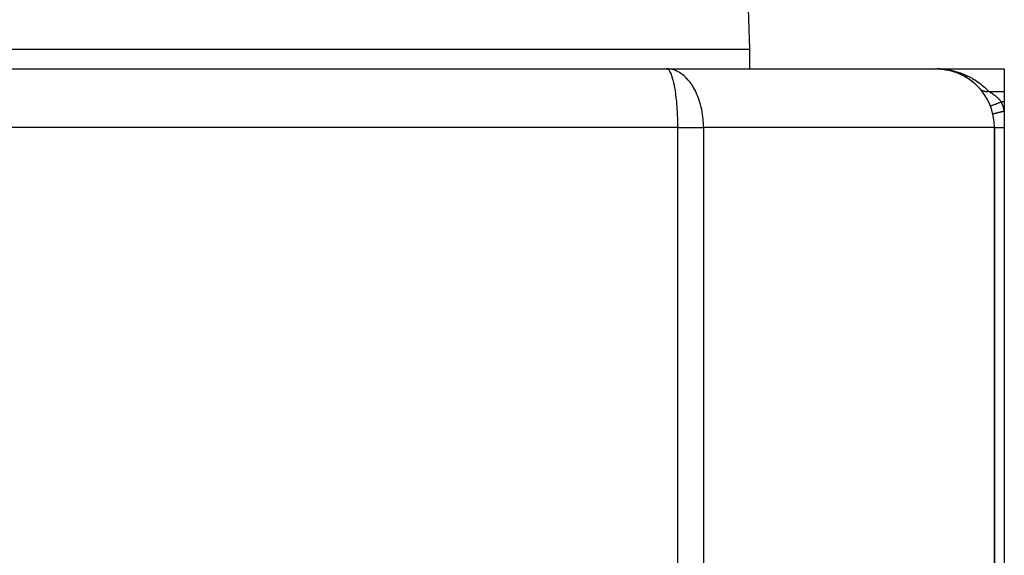
# Model space of a CAD drawing. Extents: x 24 to 1814, y -1045 to 580.
# Drawn here: x 642 to 894, y -908 to -771 of the extents above; entities that cross this region are included whole.
import ezdxf

# ---------------------------------------------------------------- set-up
doc = ezdxf.new("R2010")
doc.units = 0
doc.linetypes.add('DASHED', pattern=[11.05, 8.7, -2.35])
doc.layers.get('0').update_dxf_attribs({"linetype": 'CONTINUOUS'})
doc.layers.add('NEVIDI', color=4, linetype='DASHED')

msp = doc.modelspace()

# ---------------------------------------------------------------- linework, layer by layer
at = {"color": 2}
for p, q in [((829, -778.892627), (828.545987, -765.891409)), ((829, -778.892627), (828.545987, -765.891409)), ((559, -778.892627), (829, -778.892627)), ((829, -783.892627), (829, -778.892627)), ((829, -783.892627), (829, -778.892627)), ((580.279299, -783.892627), (807.720701, -783.892627)), ((807.720701, -783.892627), (876.5, -783.892627)), ((807.844465, -783.906377), (807.720701, -783.892627)), ((808.229443, -783.914503), (807.720701, -783.892627)), ((876.5, -783.892627), (876.632253, -783.892627)), ((876.5, -783.892627), (894, -783.892627)), ((876.5, -783.892627), (876.632253, -783.892627)), ((876.947336, -783.899296), (876.944323, -783.899209)), ((876.947336, -783.899296), (876.94433, -783.899209)), ((876.944362, -783.89921), (876.947336, -783.899296)), ((876.944362, -783.89921), (876.947336, -783.899296)), ((876.944362, -783.89921), (876.947336, -783.899296)), ((876.947336, -783.899296), (876.944366, -783.89921)), ((876.947336, -783.899296), (876.951284, -783.899405)), ((876.951284, -783.899405), (876.947336, -783.899296)), ((876.947336, -783.899296), (876.96475, -783.900009)), ((876.947336, -783.899296), (876.951284, -783.899405)), ((876.951284, -783.899405), (876.947336, -783.899296)), ((876.947336, -783.899296), (877.27804, -783.912819)), ((876.947336, -783.899296), (876.951284, -783.899405)), ((876.951284, -783.899405), (876.947336, -783.899296)), ((876.947336, -783.899296), (876.96475, -783.900009)), ((876.951284, -783.899405), (876.955232, -783.899506)), ((876.955232, -783.899506), (876.951284, -783.899405)), ((876.951284, -783.899405), (876.955232, -783.899506)), ((876.955232, -783.899506), (876.951284, -783.899405)), ((876.951284, -783.899405), (877.393935, -783.919279)), ((876.951284, -783.899405), (876.955232, -783.899506)), ((876.955232, -783.899506), (876.951284, -783.899405)), ((876.955232, -783.899506), (876.95918, -783.8996)), ((876.95918, -783.8996), (876.955232, -783.899506)), ((876.955232, -783.899506), (876.95918, -783.8996)), ((876.95918, -783.8996), (876.955232, -783.899506)), ((876.955232, -783.899506), (877.401816, -783.919711)), ((876.955232, -783.899506), (876.95918, -783.8996)), ((876.95918, -783.8996), (876.955232, -783.899506)), ((876.95918, -783.8996), (876.963129, -783.899688)), ((876.963129, -783.899688), (876.95918, -783.8996)), ((876.95918, -783.8996), (876.963129, -783.899688)), ((876.963129, -783.899688), (876.95918, -783.8996)), ((876.95918, -783.8996), (877.409699, -783.920116)), ((876.95918, -783.8996), (876.963129, -783.899688)), ((876.963129, -783.899688), (876.95918, -783.8996)), ((876.963129, -783.899688), (876.967077, -783.899768)), ((876.967077, -783.899768), (876.963129, -783.899688)), ((876.963129, -783.899688), (876.967077, -783.899768)), ((876.967077, -783.899768), (876.963129, -783.899688)), ((876.963129, -783.899688), (876.967077, -783.899768)), ((876.967077, -783.899768), (876.963129, -783.899688)), ((876.971026, -783.899842), (876.967077, -783.899768)), ((876.974975, -783.899908), (876.971026, -783.899842)), ((877.393935, -783.919279), (877.388006, -783.918935)), ((877.401816, -783.919711), (877.393935, -783.919279)), ((877.409699, -783.920116), (877.401816, -783.919711)), ((877.401816, -783.919711), (877.839542, -783.952538)), ((877.417583, -783.920493), (877.409699, -783.920116)), ((877.409699, -783.920116), (877.851332, -783.95351)), ((877.435296, -783.922203), (877.720959, -783.942401)), ((877.839542, -783.952538), (877.830663, -783.951766)), ((877.851332, -783.95351), (877.839542, -783.952538)), ((877.839542, -783.952538), (877.862844, -783.954884)), ((877.863128, -783.954419), (877.851332, -783.95351)), ((877.851332, -783.95351), (877.866554, -783.955112)), ((877.913263, -783.959959), (877.916851, -783.96032)), ((877.91399, -783.960106), (877.918366, -783.960566)), ((877.917753, -783.960411), (878.162871, -783.985083)), ((877.91951, -783.960687), (878.284006, -783.999056)), ((878.284006, -783.999056), (878.272197, -783.997684)), ((878.299673, -784.00078), (878.284006, -783.999056)), ((878.299673, -784.00078), (878.727177, -784.058829)), ((878.393988, -784.013442), (878.603405, -784.040836)), ((878.727177, -784.058829), (878.712485, -784.056694)), ((878.721859, -784.057971), (878.727177, -784.058829)), ((878.722625, -784.058076), (878.738714, -784.060737)), ((878.746678, -784.061517), (878.727177, -784.058829)), ((878.727177, -784.058829), (879.042568, -784.109686)), ((879.168897, -784.131883), (879.151409, -784.128819)), ((879.168897, -784.131883), (879.480465, -784.191715)), ((879.609009, -784.218249), (879.588787, -784.214092)), ((879.609009, -784.218249), (879.736831, -784.246783)), ((879.893885, -784.281844), (879.916609, -784.286916)), ((880.047355, -784.317965), (880.024368, -784.312544)), ((880.047355, -784.317965), (880.234125, -784.365589)), ((880.047355, -784.317965), (880.350731, -784.395321)), ((880.047355, -784.317965), (880.234124, -784.365588)), ((880.483765, -784.431116), (880.45811, -784.42427)), ((880.483765, -784.431116), (880.782952, -784.517081)), ((880.918065, -784.557792), (880.889805, -784.549349)), ((880.918065, -784.557792), (881.213045, -784.65229)), ((894, -783.892627), (894, -789.708457)), ((881.350082, -784.698089), (881.319344, -784.687912)), ((881.350082, -784.698089), (881.544325, -784.766892)), ((881.59767, -784.785787), (881.640932, -784.801111)), ((881.779627, -784.852139), (881.746483, -784.840068)), ((881.779627, -784.852139), (881.820522, -784.868047)), ((881.820522, -784.868047), (882.066084, -784.963567)), ((882.206506, -785.020092), (882.171107, -785.005995)), ((882.206506, -785.020092), (882.48838, -785.139834)), ((882.630426, -785.202076), (882.592551, -785.185664)), ((882.630426, -785.202076), (882.906864, -785.329733)), ((883.049917, -785.397663), (883.009975, -785.378922)), ((883.049917, -785.397663), (883.287345, -785.516384)), ((883.302689, -785.524056), (883.320993, -785.533209)), ((883.464365, -785.606725), (883.422609, -785.585581)), ((883.464365, -785.606725), (883.642058, -785.702603)), ((883.647554, -785.705569), (883.65421, -785.70916)), ((883.65421, -785.70916), (883.729575, -785.749825)), ((883.873564, -785.829312), (883.830028, -785.805584)), ((883.873564, -785.829312), (884.13284, -785.979852)), ((884.277303, -786.065482), (884.232034, -786.039003)), ((884.277303, -786.065482), (884.530723, -786.223472)), ((884.67535, -786.315329), (884.628524, -786.285998)), ((884.67535, -786.315329), (884.921023, -786.479491)), ((885.06745, -786.578974), (885.019295, -786.546712)), ((885.06745, -786.578974), (885.30916, -786.75184)), ((885.453349, -786.856538), (885.403973, -786.821204)), ((885.453349, -786.856538), (885.689164, -787.036858)), ((885.832777, -787.148166), (885.782391, -787.109706)), ((885.832777, -787.148166), (886.062636, -787.335984)), ((886.205418, -787.454053), (886.154195, -787.41236)), ((886.205418, -787.454053), (886.414936, -787.636916)), ((886.57095, -787.774403), (886.519081, -787.729383)), ((886.57095, -787.774403), (886.788762, -787.977436)), ((886.929047, -788.109424), (886.896501, -788.079319)), ((894, -789.708457), (894, -792.359508)), ((890.477132, -793.448351), (890.477121, -793.448356)), ((890.477139, -793.448349), (890.477132, -793.448351)), ((892.75, -792.866989), (892.75, -792.86571)), ((893.999998, -794.679556), (894, -798.892627)), ((894, -792.359508), (894, -794.679552)), ((891.5, -798.892627), (891.5, -1008.892627)), ((891.5, -1008.892627), (891.5, -798.892627)), ((894, -798.892627), (894, -1008.892627))]:
    msp.add_line(p, q, dxfattribs=at)
for centre, start, end in [((807.720701, -798.892627), 88.054659, 89.526834), ((876.5, -798.892627), 0, 90), ((876.5, -798.892627), 84.769232, 88.3024), ((876.5, -798.892627), 83.214857, 84.591294), ((876.5, -798.892627), 78.11669, 82.717992), ((876.5, -798.892627), 71.259068, 76.930658), ((876.5, -798.892627), 76.833949, 76.922966), ((876.5, -798.892627), 69.398072, 70.307747), ((876.5, -798.892627), 64.278425, 69.23756), ((876.5, -798.892627), 61.587147, 63.076946), ((876.5, -798.892627), 61.497077, 61.544066), ((876.5, -798.892627), 57.186817, 61.483939), ((876.5, -798.892627), 53.839717, 55.839324), ((876.5, -798.892627), 49.938238, 53.839717), ((876.5, -798.892627), 46.228666, 48.550011), ((876.5, -798.892627), 41.110414, 46.154746)]:
    msp.add_arc(centre, 15, start, end, dxfattribs=at)
at = {"layer": 'NEVIDI', "color": 7, "linetype": 'CONTINUOUS'}
for p, q in [((807.992015, -783.958819), (807.844465, -783.906377)), ((808.222937, -784.120679), (807.992015, -783.958819)), ((808.374862, -784.281619), (808.222937, -784.120679)), ((808.604993, -783.958819), (808.229443, -783.914503)), ((808.593058, -784.591716), (808.374862, -784.281619)), ((808.745936, -784.867383), (808.593058, -784.591716)), ((809.079539, -784.049398), (808.604993, -783.958819)), ((809.785224, -784.257047), (809.079539, -784.049398)), ((809.852808, -784.28162), (809.785224, -784.257047)), ((810.847717, -784.742585), (809.852808, -784.28162)), ((876.5, -783.892627), (876.632253, -783.893085)), ((876.5, -783.892627), (876.632253, -783.893085)), ((876.5, -783.892627), (876.632253, -783.893085)), ((876.632253, -783.893085), (876.963129, -783.898857)), ((876.978923, -783.899133), (877.033234, -783.90008)), ((877.033234, -783.90008), (877.165342, -783.904232)), ((877.165342, -783.904232), (877.565601, -783.92241)), ((877.565601, -783.92241), (877.697428, -783.930243)), ((877.697428, -783.930243), (878.096803, -783.959577)), ((878.096803, -783.959577), (878.228314, -783.971086)), ((878.228314, -783.971086), (878.62667, -784.011561)), ((878.62667, -784.011561), (878.757819, -784.026742)), ((878.757819, -784.026742), (879.155024, -784.078361)), ((879.155024, -784.078361), (879.285768, -784.097219)), ((879.285768, -784.097219), (879.681687, -784.160008)), ((879.681687, -784.160008), (879.811831, -784.182525)), ((879.811831, -784.182525), (880.206484, -784.256535)), ((880.206484, -784.256535), (880.336031, -784.28272)), ((880.336031, -784.28272), (880.502823, -784.317822)), ((880.502823, -784.317822), (880.729236, -784.36799)), ((880.729236, -784.36799), (880.857473, -784.3977)), ((880.857473, -784.3977), (881.24975, -784.49447)), ((881.24975, -784.49447), (881.3774, -784.527891)), ((881.3774, -784.527891), (881.767813, -784.636081)), ((881.767813, -784.636081), (881.894827, -784.673239)), ((881.894827, -784.673239), (882.283225, -784.792934)), ((808.948607, -785.312644), (808.745936, -784.867383)), ((808.961118, -785.343282), (808.948607, -785.312644)), ((809.098559, -785.705569), (808.961118, -785.343282)), ((809.283662, -786.273351), (809.098559, -785.705569)), ((809.426383, -786.781091), (809.283662, -786.273351)), ((809.592627, -787.461078), (809.426383, -786.781091)), ((811.062251, -784.867384), (810.847717, -784.742585)), ((811.306598, -785.02113), (811.062251, -784.867384)), ((812.211555, -785.705572), (811.306598, -785.02113)), ((812.385304, -785.859295), (812.211555, -785.705572)), ((812.768119, -786.225851), (812.385304, -785.859295)), ((813.280036, -786.781099), (812.768119, -786.225851)), ((813.644665, -787.22731), (813.280036, -786.781099)), ((882.283225, -784.792934), (882.409554, -784.833861)), ((882.409554, -784.833861), (882.795777, -784.965179)), ((882.795777, -784.965179), (882.921361, -785.009915)), ((882.921361, -785.009915), (883.30525, -785.152989)), ((883.30525, -785.152989), (883.430049, -785.201584)), ((883.430049, -785.201584), (883.811278, -785.356502)), ((883.811278, -785.356502), (883.934917, -785.408873)), ((883.934917, -785.408873), (884.312139, -785.575255)), ((884.312139, -785.575255), (884.336315, -785.586262)), ((884.336315, -785.586262), (884.434332, -785.631322)), ((884.434332, -785.631322), (884.807141, -785.809129)), ((884.807141, -785.809129), (884.927844, -785.868916)), ((884.927844, -785.868916), (885.296004, -786.058172)), ((885.296004, -786.058172), (885.41516, -786.121696)), ((885.41516, -786.121696), (885.778487, -786.322454)), ((885.778487, -786.322454), (885.896035, -786.389736)), ((885.896035, -786.389736), (886.254324, -786.602086)), ((886.254324, -786.602086), (886.370192, -786.67316)), ((886.370192, -786.67316), (886.723224, -786.897212)), ((886.723224, -786.897212), (886.837309, -786.972094)), ((886.837309, -786.972094), (887.184852, -787.207952)), ((809.72351, -788.074598), (809.592627, -787.461078)), ((809.87036, -788.861865), (809.72351, -788.074598)), ((809.899572, -789.032979), (809.87036, -788.861865)), ((809.984591, -789.562805), (809.899572, -789.032979)), ((810.112196, -790.463177), (809.984591, -789.562805)), ((814.145397, -787.919384), (813.644665, -787.22731)), ((814.248464, -788.07461), (814.145397, -787.919384)), ((814.634822, -788.700946), (814.248464, -788.07461)), ((815.099409, -789.562829), (814.634822, -788.700946)), ((815.393556, -790.184762), (815.099409, -789.562829)), ((887.184852, -787.207952), (887.297149, -787.286723)), ((887.297149, -787.286723), (887.639006, -787.534555)), ((887.639006, -787.534555), (887.749369, -787.617229)), ((887.749369, -787.617229), (887.826943, -787.676144)), ((887.805556, -789.034397), (887.801658, -789.029943)), ((887.854061, -789.087681), (887.805556, -789.034397)), ((887.826943, -787.676144), (888.085158, -787.877143)), ((887.875964, -789.110527), (887.854061, -789.087681)), ((887.901465, -789.136242), (887.875964, -789.110527)), ((887.920958, -789.155289), (887.901465, -789.136242)), ((887.927242, -789.161343), (887.920955, -789.155308)), ((887.927197, -789.161277), (887.920958, -789.155289)), ((887.927197, -789.161277), (887.920959, -789.155289)), ((887.950277, -789.182991), (887.927197, -789.161277)), ((888.004139, -789.231122), (887.950277, -789.182991)), ((888.028367, -789.25168), (888.004139, -789.231122)), ((888.04974, -789.269286), (888.028367, -789.25168)), ((888.071057, -789.286369), (888.04974, -789.269286)), ((888.084745, -789.297095), (888.071057, -789.286369)), ((888.110048, -789.316435), (888.084745, -789.297095)), ((888.085158, -787.877143), (888.193526, -787.963803)), ((888.168875, -789.359076), (888.110048, -789.316435)), ((888.195225, -789.377174), (888.168875, -789.359076)), ((888.193526, -787.963803), (888.523061, -788.236063)), ((888.211126, -789.38781), (888.195225, -789.377174)), ((888.234212, -789.402877), (888.211126, -789.38781)), ((888.256388, -789.416944), (888.234212, -789.402877)), ((888.283765, -789.433778), (888.256388, -789.416944)), ((888.347134, -789.470588), (888.283765, -789.433778)), ((888.375439, -789.486101), (888.347134, -789.470588)), ((888.384691, -789.491052), (888.375439, -789.486101)), ((888.409358, -789.50397), (888.384691, -789.491052)), ((888.44094, -789.519923), (888.409358, -789.50397)), ((888.470145, -789.534106), (888.44094, -789.519923)), ((888.537635, -789.56487), (888.470145, -789.534106)), ((888.523061, -788.236063), (888.629324, -788.326757)), ((888.567649, -789.577683), (888.537635, -789.56487)), ((888.569205, -789.578334), (888.567649, -789.577683)), ((888.569205, -789.578346), (888.567702, -789.577729)), ((888.595291, -789.589027), (888.569205, -789.578334)), ((888.637045, -789.605352), (888.595291, -789.589027)), ((888.629324, -788.326757), (888.952261, -788.611516)), ((888.66789, -789.616803), (888.637045, -789.605352)), ((888.738996, -789.641289), (888.66789, -789.616803)), ((888.763563, -789.649147), (888.738996, -789.641289)), ((888.770583, -789.651337), (888.763563, -789.649147)), ((888.790897, -789.657537), (888.770583, -789.651337)), ((888.843315, -789.672604), (888.790897, -789.657537)), ((888.875587, -789.681229), (888.843315, -789.672604)), ((888.949813, -789.69924), (888.875587, -789.681229)), ((888.966302, -789.702903), (888.949813, -789.69924)), ((888.952261, -788.611516), (889.056313, -788.706313)), ((888.982641, -789.706415), (888.966302, -789.702903)), ((888.994757, -789.708944), (888.982641, -789.706415)), ((889.058296, -789.721164), (888.994757, -789.708944)), ((889.056313, -788.706313), (889.372289, -789.003824)), ((889.372289, -789.003824), (889.474007, -789.102813)), ((889.474007, -789.102813), (889.782636, -789.41335)), ((889.782636, -789.41335), (889.88231, -789.51706)), ((889.88231, -789.51706), (890.061991, -789.708457)), ((890.060145, -789.708809), (890.009563, -789.718007)), ((890.061991, -789.708457), (890.060145, -789.708809)), ((890.06199, -789.708457), (894, -789.708457)), ((890.242134, -789.813553), (890.061993, -789.70846)), ((810.20492, -791.218866), (810.112196, -790.463177)), ((810.266522, -791.783044), (810.20492, -791.218866)), ((810.314145, -792.262526), (810.266522, -791.783044)), ((815.415437, -790.233822), (815.393556, -790.184762)), ((815.817554, -791.218975), (815.415437, -790.233822)), ((815.965083, -791.627892), (815.817554, -791.218975)), ((816.389487, -793.011423), (815.965083, -791.627892)), ((889.091761, -789.72691), (889.058296, -789.721164)), ((889.168567, -789.738343), (889.091761, -789.72691)), ((889.176434, -789.739379), (889.168567, -789.738343)), ((889.202539, -789.742636), (889.176434, -789.739379)), ((889.205725, -789.743015), (889.202539, -789.742636)), ((889.28043, -789.750747), (889.205725, -789.743015)), ((889.314787, -789.75357), (889.28043, -789.750747)), ((889.392256, -789.758275), (889.314787, -789.75357)), ((889.393688, -789.758341), (889.392256, -789.758275)), ((889.422231, -789.759485), (889.393688, -789.758341)), ((889.428493, -789.759696), (889.422231, -789.759485)), ((889.508143, -789.761099), (889.428493, -789.759696)), ((889.543272, -789.760978), (889.508143, -789.761099)), ((889.612479, -789.759434), (889.543272, -789.760978)), ((889.623587, -789.759027), (889.612479, -789.759434)), ((889.642922, -789.758212), (889.623587, -789.759027)), ((889.658957, -789.757436), (889.642922, -789.758212)), ((889.739812, -789.752139), (889.658957, -789.757436)), ((889.775399, -789.749081), (889.739812, -789.752139)), ((889.835645, -789.742899), (889.775399, -789.749081)), ((889.856611, -789.740452), (889.835645, -789.742899)), ((889.866337, -789.739265), (889.856611, -789.740452)), ((889.89233, -789.735933), (889.866337, -789.739265)), ((889.973774, -789.723982), (889.89233, -789.735933)), ((890.009563, -789.718007), (889.973774, -789.723982)), ((890.270438, -789.830344), (890.242134, -789.813553)), ((890.304645, -789.850742), (890.270438, -789.830344)), ((890.464789, -789.947817), (890.304645, -789.850742)), ((890.49485, -789.96634), (890.464789, -789.947817)), ((890.678289, -790.081564), (890.49485, -789.96634)), ((890.699305, -790.095014), (890.678289, -790.081564)), ((890.730575, -790.115125), (890.699305, -790.095014)), ((890.943228, -790.255115), (890.730575, -790.115125)), ((890.975466, -790.276846), (890.943228, -790.255115)), ((891.082067, -790.3497), (890.975466, -790.276846)), ((891.194652, -790.42836), (891.082067, -790.3497)), ((891.227372, -790.45156), (891.194652, -790.42836)), ((891.44834, -790.612466), (891.227372, -790.45156)), ((891.481217, -790.637059), (891.44834, -790.612466)), ((891.499588, -790.650878), (891.481217, -790.637059)), ((891.701069, -790.806171), (891.499588, -790.650878)), ((891.733661, -790.831962), (891.701069, -790.806171)), ((891.916291, -790.980189), (891.733661, -790.831962)), ((891.95148, -791.009506), (891.916291, -790.980189)), ((891.983709, -791.036581), (891.95148, -791.009506)), ((892.198644, -791.222907), (891.983709, -791.036581)), ((892.230365, -791.2513), (892.198644, -791.222907)), ((892.319368, -791.332279), (892.230365, -791.2513)), ((892.440547, -791.445805), (892.319368, -791.332279)), ((892.47114, -791.475097), (892.440547, -791.445805)), ((892.672445, -791.674708), (892.47114, -791.475097)), ((892.69783, -791.700783), (892.672445, -791.674708)), ((892.701616, -791.70469), (892.69783, -791.700783)), ((892.893551, -791.909428), (892.701616, -791.70469)), ((892.921254, -791.940126), (892.893551, -791.909428)), ((893.044114, -792.080133), (892.921254, -791.940126)), ((893.103443, -792.150158), (893.044114, -792.080133)), ((893.129636, -792.181609), (893.103443, -792.150158)), ((893.272551, -792.359505), (893.129636, -792.181609)), ((810.380555, -793.013188), (810.314145, -792.262526)), ((810.423089, -793.560775), (810.380555, -793.013188)), ((810.472803, -794.295928), (810.423089, -793.560775)), ((810.502185, -794.799551), (810.472803, -794.295928)), ((816.389972, -793.013235), (816.389487, -793.011423)), ((816.557097, -793.681655), (816.389972, -793.013235)), ((816.698192, -794.333508), (816.557097, -793.681655)), ((816.806352, -794.913279), (816.698192, -794.333508)), ((890.496084, -793.440971), (890.477139, -793.448349)), ((890.503213, -793.438195), (890.496084, -793.440971)), ((890.564203, -793.414441), (890.503627, -793.438033)), ((890.578758, -793.408773), (890.564203, -793.414441)), ((890.579944, -793.408311), (890.578758, -793.408773)), ((890.680758, -793.369045), (890.579944, -793.408311)), ((890.702417, -793.360609), (890.680758, -793.369045)), ((890.704715, -793.359714), (890.702417, -793.360609)), ((890.843668, -793.305592), (890.704715, -793.359714)), ((890.871995, -793.294559), (890.843668, -793.305592)), ((890.875703, -793.293114), (890.871995, -793.294559)), ((891.049855, -793.22528), (890.875703, -793.293114)), ((891.084632, -793.211734), (891.049855, -793.22528)), ((891.08986, -793.209697), (891.084632, -793.211734)), ((891.295885, -793.129446), (891.08986, -793.209697)), ((891.336193, -793.113745), (891.295885, -793.129446)), ((891.343265, -793.110991), (891.336193, -793.113745)), ((891.577265, -793.019843), (891.343265, -793.110991)), ((891.62246, -793.002238), (891.577265, -793.019843)), ((891.631497, -792.998718), (891.62246, -793.002238)), ((891.888755, -792.898512), (891.631497, -792.998718)), ((891.938102, -792.87929), (891.888755, -792.898512)), ((891.949165, -792.874981), (891.938102, -792.87929)), ((892.225162, -792.767476), (891.949165, -792.874981)), ((892.277707, -792.747009), (892.225162, -792.767476)), ((892.290571, -792.741999), (892.277707, -792.747009)), ((892.580282, -792.629153), (892.290571, -792.741999)), ((892.635083, -792.607807), (892.580282, -792.629153)), ((892.649834, -792.602061), (892.635083, -792.607807)), ((892.947585, -792.486083), (892.649834, -792.602061)), ((893.003695, -792.464228), (892.947585, -792.486083)), ((893.020162, -792.457814), (893.003695, -792.464228)), ((893.272551, -792.359505), (893.020162, -792.457814)), ((894, -792.359508), (893.272548, -792.359508)), ((893.736636, -794.742961), (893.999998, -794.679556)), ((810.508306, -794.913214), (810.502185, -794.799551)), ((810.545606, -795.698748), (810.508306, -794.913214)), ((810.571266, -796.386456), (810.545606, -795.698748)), ((810.585667, -796.876353), (810.571266, -796.386456)), ((810.585888, -796.884843), (810.585667, -796.876353)), ((810.587246, -796.937697), (810.585888, -796.884843)), ((810.597553, -797.399863), (810.587246, -796.937697)), ((816.91444, -795.601894), (816.806352, -794.913279)), ((817.05449, -796.830051), (816.91444, -795.601894)), ((817.059206, -796.884873), (817.05449, -796.830051)), ((817.128476, -798.031952), (817.059206, -796.884873)), ((891.083352, -795.381727), (891.101207, -795.377429)), ((891.101207, -795.377429), (891.103115, -795.376969)), ((891.103115, -795.376969), (891.110996, -795.375072)), ((891.110996, -795.375072), (891.170117, -795.360839)), ((891.170117, -795.360839), (891.17424, -795.359846)), ((891.17424, -795.359846), (891.190616, -795.355904)), ((891.190616, -795.355904), (891.289539, -795.332088)), ((891.289539, -795.332088), (891.295799, -795.330581)), ((891.295799, -795.330581), (891.320854, -795.324549)), ((891.320854, -795.324549), (891.457483, -795.291656)), ((891.457483, -795.291656), (891.46577, -795.289661)), ((891.46577, -795.289661), (891.499248, -795.281601)), ((891.499248, -795.281601), (891.670736, -795.240316)), ((891.670736, -795.240316), (891.680902, -795.237868)), ((891.680902, -795.237868), (891.722655, -795.227817)), ((891.722655, -795.227817), (891.925743, -795.178925)), ((891.925743, -795.178925), (891.937606, -795.176069)), ((891.937606, -795.176069), (891.987156, -795.16414)), ((891.987156, -795.16414), (892.217882, -795.108594)), ((892.217882, -795.108594), (892.231193, -795.10539)), ((892.231193, -795.10539), (892.287741, -795.091776)), ((892.287741, -795.091776), (892.541669, -795.030645)), ((892.541669, -795.030645), (892.556197, -795.027147)), ((892.556197, -795.027147), (892.619137, -795.011995)), ((892.619137, -795.011995), (892.891531, -794.946418)), ((892.891531, -794.946418), (892.907186, -794.942649)), ((892.907186, -794.942649), (892.975582, -794.926183)), ((892.975582, -794.926183), (893.261427, -794.857367)), ((893.261427, -794.857367), (893.277514, -794.853494)), ((893.277514, -794.853494), (893.350271, -794.835978)), ((893.350271, -794.835978), (893.644239, -794.765206)), ((893.644239, -794.765206), (893.660967, -794.761178)), ((893.660967, -794.761178), (893.736636, -794.742961)), ((810.611905, -798.892627), (577.388095, -798.892627)), ((810.604337, -797.807999), (810.597553, -797.399863)), ((810.608752, -798.192214), (810.604337, -797.807999)), ((810.611292, -798.583612), (810.608752, -798.192214)), ((810.611905, -798.892627), (810.611292, -798.583612)), ((810.611905, -913.730309), (810.611905, -798.892627)), ((810.611905, -798.892627), (817.144001, -798.892627)), ((817.144001, -798.892627), (817.128476, -798.031952)), ((891.5, -798.892627), (817.144001, -798.892627)), ((817.144001, -798.892627), (817.144001, -913.730309)), ((891.5, -798.892627), (891.516242, -798.892627)), ((891.516242, -798.892627), (891.51789, -798.892627)), ((891.51789, -798.892627), (891.526862, -798.892627)), ((891.526862, -798.892627), (891.574672, -798.892627)), ((891.574672, -798.892627), (891.578142, -798.892627)), ((891.578142, -798.892627), (891.606961, -798.892627)), ((891.606961, -798.892627), (891.674856, -798.892627)), ((891.674856, -798.892627), (891.680093, -798.892627)), ((891.680093, -798.892627), (891.73885, -798.892627)), ((891.73885, -798.892627), (891.815391, -798.892627)), ((891.815391, -798.892627), (891.822327, -798.892627)), ((891.822327, -798.892627), (891.920268, -798.892627)), ((891.920268, -798.892627), (891.994172, -798.892627)), ((891.994172, -798.892627), (892.002704, -798.892627)), ((892.002704, -798.892627), (892.147817, -798.892627)), ((892.147817, -798.892627), (892.208712, -798.892627)), ((892.208712, -798.892627), (892.218729, -798.892627)), ((892.218729, -798.892627), (892.417495, -798.892627)), ((892.417495, -798.892627), (892.455951, -798.892627)), ((892.455951, -798.892627), (892.467297, -798.892627)), ((892.467297, -798.892627), (892.724458, -798.892627)), ((892.724458, -798.892627), (892.732325, -798.892627)), ((892.732325, -798.892627), (892.74484, -798.892627)), ((892.74484, -798.892627), (893.03402, -798.892627)), ((893.03402, -798.892627), (893.047532, -798.892627)), ((893.047532, -798.892627), (893.063301, -798.892627)), ((893.063301, -798.892627), (893.356596, -798.892627)), ((893.356596, -798.892627), (893.370903, -798.892627)), ((893.370903, -798.892627), (893.427887, -798.892627)), ((893.427887, -798.892627), (893.695379, -798.892627)), ((893.695379, -798.892627), (893.710293, -798.892627)), ((893.710293, -798.892627), (893.811576, -798.892627)), ((893.811576, -798.892627), (894, -798.892627))]:
    msp.add_line(p, q, dxfattribs=at)
msp.add_arc((876.5, -798.892627), 18, 13.536203, 21.281543, dxfattribs=at)

doc.saveas('drawing.dxf')
